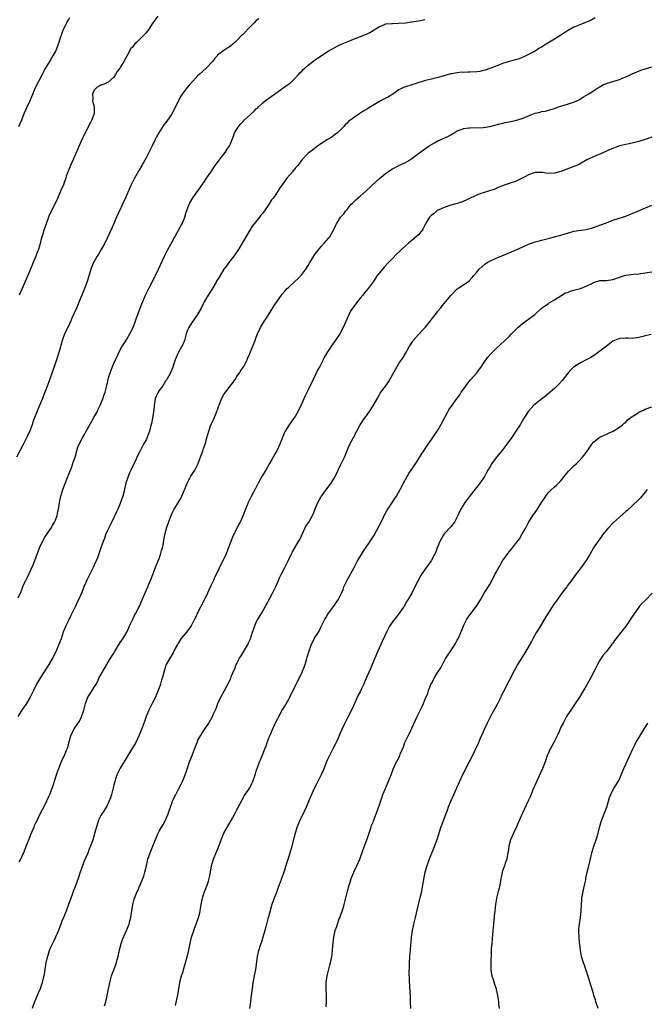
# Model space of a CAD drawing. Units: inches. Extents: x 2535000 to 2538000, y 1548000 to 1551000.
# Drawn here: x 2537176 to 2537369, y 1550122 to 1550426 of the extents above; entities that cross this region are included whole.
import ezdxf

# ---------------------------------------------------------------- set-up
doc = ezdxf.new("R2010")
doc.units = ezdxf.units.IN
doc.header["$MEASUREMENT"] = 0
doc.layers.add('LD25351548_10ft', color=113, linetype='Continuous')

msp = doc.modelspace()

# ---------------------------------------------------------------- linework, layer by layer
at = {"layer": 'LD25351548_10ft'}
for points, elevation in [([(2537249.76, 1550426.24), (2537249, 1550425.64), (2537248.3, 1550425), (2537247, 1550423.61), (2537245, 1550421.53), (2537244.72, 1550421.28), (2537244.47, 1550421), (2537243, 1550419.51), (2537242.46, 1550419), (2537241, 1550417.72), (2537240.55, 1550417.45), (2537239, 1550416.45), (2537237.07, 1550415), (2537237, 1550414.93), (2537236.11, 1550413.89), (2537235.44, 1550413), (2537233.56, 1550411), (2537231.34, 1550409), (2537231, 1550408.67), (2537229.42, 1550407), (2537228.32, 1550405.68), (2537227.68, 1550405), (2537227, 1550404.15), (2537226.13, 1550403), (2537225.68, 1550402.32), (2537225, 1550400.99), (2537224.07, 1550399), (2537223.68, 1550398.32), (2537222.99, 1550397), (2537221.35, 1550394.65), (2537221, 1550394.13), (2537220.5, 1550393.5), (2537218.97, 1550391), (2537218.24, 1550389.76), (2537217.83, 1550389), (2537216.85, 1550387), (2537216.22, 1550385.78), (2537215.87, 1550385), (2537215, 1550383.33), (2537213.67, 1550381), (2537213, 1550379.75), (2537211.41, 1550377), (2537211, 1550376.22), (2537210.37, 1550375), (2537209.93, 1550374.07), (2537208.62, 1550371), (2537205.85, 1550365), (2537205, 1550363.03), (2537204.41, 1550361.59), (2537203, 1550358.59), (2537202.28, 1550357), (2537201.16, 1550355), (2537200.35, 1550353.65), (2537199.94, 1550353), (2537199, 1550351.38), (2537198.81, 1550351), (2537197.99, 1550349), (2537197.54, 1550347.54), (2537196.84, 1550345.16), (2537196.01, 1550343), (2537195.14, 1550341), (2537194.34, 1550339), (2537193.49, 1550337), (2537192.13, 1550333.87), (2537191.76, 1550333), (2537191, 1550331.37), (2537189.83, 1550329), (2537189.11, 1550327), (2537188.57, 1550325), (2537187.76, 1550322.24), (2537187.31, 1550321), (2537187, 1550320.05), (2537185.41, 1550315.41), (2537184.25, 1550312.25), (2537183.75, 1550311), (2537183.52, 1550310.48), (2537183, 1550309.08), (2537181.8, 1550306.2), (2537180.09, 1550301.91), (2537179.81, 1550301), (2537179.07, 1550299.07), (2537178.39, 1550297.61), (2537178.14, 1550297), (2537177.09, 1550294.91), (2537176.03, 1550293), (2537175.03, 1550291)], 8360), ([(2537353.54, 1550426.46), (2537352.26, 1550425.74), (2537350.88, 1550425.12), (2537349, 1550424.42), (2537348.05, 1550424.05), (2537347, 1550423.59), (2537345, 1550422.5), (2537344.09, 1550421.91), (2537343, 1550421.17), (2537341, 1550419.91), (2537339.41, 1550419), (2537337.9, 1550418.1), (2537337, 1550417.48), (2537336.21, 1550417), (2537335, 1550416.23), (2537333, 1550415.18), (2537331.51, 1550414.49), (2537331, 1550414.29), (2537330.1, 1550413.9), (2537329, 1550413.59), (2537328.58, 1550413.42), (2537327, 1550413.01), (2537325, 1550412.37), (2537324.04, 1550412.04), (2537321.08, 1550410.92), (2537319.61, 1550410.39), (2537319, 1550410.22), (2537318.01, 1550409.99), (2537317, 1550409.82), (2537315, 1550409.71), (2537314.25, 1550409.75), (2537313, 1550409.68), (2537312.26, 1550409.74), (2537311, 1550409.57), (2537309.22, 1550409.22), (2537309, 1550409.21), (2537306.52, 1550408.52), (2537305, 1550408.05), (2537303.79, 1550407.79), (2537303, 1550407.56), (2537301.17, 1550407.17), (2537300.53, 1550407), (2537297, 1550405.82), (2537295, 1550405.25), (2537294.4, 1550405), (2537293, 1550404.24), (2537291.14, 1550403), (2537289.83, 1550402.17), (2537289, 1550401.77), (2537288.53, 1550401.47), (2537287, 1550400.66), (2537283.43, 1550398.57), (2537283, 1550398.27), (2537282.18, 1550397.82), (2537280.91, 1550397), (2537279, 1550395.63), (2537277.49, 1550394.51), (2537277, 1550394), (2537276.46, 1550393.54), (2537275.99, 1550393), (2537274, 1550391), (2537273.43, 1550390.57), (2537272.26, 1550389.74), (2537271, 1550388.96), (2537267.97, 1550387), (2537266.29, 1550385.71), (2537265.31, 1550385), (2537265, 1550384.72), (2537263.15, 1550382.85), (2537261.77, 1550381), (2537261, 1550380.08), (2537260.15, 1550379), (2537258.44, 1550377), (2537256.94, 1550375), (2537256.13, 1550373.87), (2537255.61, 1550373), (2537255, 1550372.04), (2537254.28, 1550371), (2537253.68, 1550370.32), (2537253, 1550369.17), (2537252.92, 1550369.08), (2537252.66, 1550368.66), (2537251, 1550366.3), (2537250.41, 1550365.59), (2537249.98, 1550365), (2537248.34, 1550363), (2537247.76, 1550362.24), (2537246.97, 1550361.03), (2537244.68, 1550357), (2537243.29, 1550354.71), (2537242.08, 1550353), (2537240.51, 1550351), (2537239.86, 1550350.14), (2537239, 1550348.95), (2537237.82, 1550347), (2537237.5, 1550346.5), (2537236.76, 1550345.24), (2537236.65, 1550345), (2537235.3, 1550342.7), (2537234.49, 1550341.51), (2537234.17, 1550341), (2537233, 1550339.06), (2537231.94, 1550337), (2537231, 1550335.24), (2537230.86, 1550335), (2537229, 1550332.37), (2537228.14, 1550331), (2537227.79, 1550330.21), (2537227.32, 1550329), (2537226.79, 1550327), (2537226.3, 1550325.7), (2537225.94, 1550325), (2537225, 1550323.42), (2537224.78, 1550323), (2537224.25, 1550321.75), (2537223.97, 1550321), (2537223.45, 1550319.45), (2537223.24, 1550318.76), (2537223, 1550318.25), (2537222.47, 1550317), (2537221.4, 1550315), (2537221.24, 1550314.76), (2537221, 1550314.44), (2537220.11, 1550313), (2537219, 1550311.54), (2537218.67, 1550311), (2537218.14, 1550309.86), (2537217.83, 1550309), (2537217.58, 1550307.58), (2537217.48, 1550307), (2537217.45, 1550306.55), (2537217.29, 1550305), (2537216.99, 1550303), (2537216.66, 1550301.34), (2537216.39, 1550300.39), (2537216.03, 1550299), (2537215.78, 1550298.22), (2537215, 1550296.37), (2537214.23, 1550295), (2537213.38, 1550293.38), (2537213, 1550292.59), (2537212.18, 1550291), (2537211.79, 1550290.21), (2537210.27, 1550287), (2537209.88, 1550286.12), (2537209.42, 1550285), (2537208.74, 1550283), (2537208.41, 1550281.59), (2537208.08, 1550280.08), (2537207.81, 1550279), (2537207.58, 1550278.42), (2537207.13, 1550277), (2537207, 1550276.72), (2537206.27, 1550275), (2537205.84, 1550274.16), (2537205.32, 1550273), (2537205, 1550272.38), (2537203.93, 1550270.07), (2537203, 1550268.13), (2537202.51, 1550267), (2537202.12, 1550265.88), (2537201.73, 1550265), (2537201.07, 1550263.07), (2537200.56, 1550261.44), (2537199.97, 1550259.97), (2537199.6, 1550259), (2537199.42, 1550258.58), (2537198.67, 1550257), (2537197, 1550253.69), (2537196.78, 1550253.22), (2537196.65, 1550253), (2537196.35, 1550252.35), (2537195.79, 1550251), (2537195.59, 1550250.41), (2537195.03, 1550249), (2537194.18, 1550247), (2537193.76, 1550246.24), (2537193.22, 1550245), (2537192.23, 1550243), (2537191.79, 1550242.21), (2537191, 1550240.67), (2537190.19, 1550239), (2537189.43, 1550237), (2537188.74, 1550235), (2537188.24, 1550233.76), (2537187.96, 1550233), (2537187.1, 1550231), (2537186.1, 1550229), (2537185, 1550227.03), (2537182.42, 1550223), (2537181.51, 1550221.51), (2537181.22, 1550221), (2537180.21, 1550219), (2537179.83, 1550218.17), (2537179.2, 1550217), (2537178.06, 1550215), (2537177.64, 1550214.36), (2537177, 1550213.46), (2537175.42, 1550211)], 8380), ([(2537175.57, 1550247.57), (2537176.44, 1550249.56), (2537176.92, 1550251), (2537177, 1550251.2), (2537177.84, 1550253), (2537178.26, 1550253.74), (2537180.19, 1550257.81), (2537181, 1550259.96), (2537182.08, 1550263), (2537182.98, 1550265.02), (2537183.71, 1550266.29), (2537185.58, 1550269), (2537186.09, 1550269.91), (2537186.78, 1550271), (2537187, 1550271.56), (2537187.53, 1550273), (2537187.79, 1550274.21), (2537187.94, 1550275), (2537188.12, 1550276.12), (2537188.29, 1550277), (2537188.73, 1550279), (2537189.34, 1550281), (2537190.76, 1550284.77), (2537192.04, 1550288.04), (2537192.4, 1550289), (2537192.54, 1550289.46), (2537193.07, 1550291), (2537193.62, 1550293), (2537193.97, 1550294.03), (2537194.34, 1550295), (2537195.36, 1550297), (2537195.98, 1550298.02), (2537196.51, 1550299), (2537198.78, 1550303), (2537199.85, 1550305), (2537200.21, 1550305.79), (2537200.8, 1550307), (2537201.64, 1550309), (2537201.99, 1550310.01), (2537202.35, 1550311), (2537202.9, 1550313.1), (2537203.31, 1550315), (2537203.42, 1550315.42), (2537203.87, 1550317), (2537204.17, 1550317.83), (2537204.62, 1550319), (2537205, 1550319.91), (2537207, 1550324.06), (2537207.52, 1550325), (2537208.1, 1550325.9), (2537209, 1550327.36), (2537209.94, 1550329), (2537210.96, 1550331), (2537211.74, 1550333), (2537212.06, 1550333.94), (2537212.45, 1550335), (2537213.15, 1550337), (2537213.69, 1550338.31), (2537213.94, 1550339), (2537214.83, 1550341), (2537215.57, 1550342.43), (2537215.83, 1550343), (2537217.91, 1550347), (2537218.84, 1550349), (2537220.65, 1550353), (2537221.65, 1550355), (2537223, 1550357.45), (2537223.9, 1550359), (2537225.03, 1550361), (2537225.69, 1550362.31), (2537226.07, 1550363), (2537226.92, 1550365), (2537227.4, 1550366.6), (2537227.9, 1550367.9), (2537228.29, 1550369), (2537228.53, 1550369.47), (2537229.44, 1550371), (2537231, 1550373.17), (2537231.74, 1550374.26), (2537233, 1550376.03), (2537233.65, 1550377), (2537235, 1550378.94), (2537236.34, 1550381), (2537236.59, 1550381.41), (2537237.82, 1550383), (2537239.42, 1550385), (2537240.02, 1550385.98), (2537240.7, 1550387), (2537241, 1550387.68), (2537241.53, 1550389), (2537241.99, 1550390.01), (2537242.31, 1550391), (2537243, 1550392.18), (2537243.51, 1550393), (2537244.2, 1550393.8), (2537245, 1550394.67), (2537245.34, 1550395), (2537248.32, 1550397.68), (2537249, 1550398.42), (2537249.32, 1550398.68), (2537249.63, 1550399), (2537251, 1550400.3), (2537251.86, 1550401), (2537254.57, 1550403), (2537255, 1550403.29), (2537258.34, 1550405.66), (2537259.5, 1550406.5), (2537260.06, 1550407), (2537261, 1550407.88), (2537262.03, 1550409), (2537262.47, 1550409.53), (2537263, 1550410.05), (2537263.45, 1550410.55), (2537263.92, 1550411), (2537265, 1550411.9), (2537266.75, 1550413.25), (2537267, 1550413.4), (2537267.92, 1550414.08), (2537269.35, 1550415), (2537271, 1550416.12), (2537273, 1550417.28), (2537274.15, 1550417.85), (2537275, 1550418.25), (2537275.53, 1550418.47), (2537277, 1550419.12), (2537279, 1550419.93), (2537282.65, 1550421.35), (2537283, 1550421.5), (2537284.01, 1550421.99), (2537285, 1550422.57), (2537285.7, 1550423), (2537287, 1550423.86), (2537288.36, 1550424.36), (2537289, 1550424.63), (2537290.75, 1550424.75), (2537291, 1550424.79), (2537292.82, 1550424.82), (2537294.99, 1550424.99), (2537296.77, 1550425.23), (2537297, 1550425.25), (2537299, 1550425.57), (2537300.19, 1550425.81), (2537301, 1550426)], 8370), ([(2537175.7, 1550393), (2537176.12, 1550393.88), (2537176.61, 1550395), (2537177.4, 1550397), (2537177.84, 1550398.16), (2537178.27, 1550399), (2537179.24, 1550401), (2537179.74, 1550402.26), (2537180.08, 1550403), (2537180.91, 1550405), (2537181.86, 1550407), (2537183, 1550409.08), (2537183.66, 1550410.34), (2537185.26, 1550413), (2537185.89, 1550414.11), (2537186.45, 1550415), (2537187, 1550416.06), (2537187.43, 1550417), (2537187.83, 1550418.17), (2537188.14, 1550419), (2537188.73, 1550420.73), (2537188.85, 1550421.15), (2537189, 1550421.53), (2537189.55, 1550423), (2537190.12, 1550424.12), (2537190.52, 1550425), (2537190.69, 1550425.31), (2537191, 1550425.79), (2537191.44, 1550426.56)], 8340), ([(2537218.57, 1550427), (2537217.1, 1550425), (2537215.83, 1550423), (2537215, 1550421.92), (2537214.19, 1550421), (2537212.09, 1550419), (2537211.56, 1550418.44), (2537211, 1550417.79), (2537210.65, 1550417.35), (2537210.32, 1550417), (2537209.11, 1550414.89), (2537208.17, 1550413), (2537207, 1550411.16), (2537206.92, 1550411), (2537206.08, 1550409.92), (2537205.58, 1550409), (2537205, 1550408.23), (2537203.3, 1550406.7), (2537202.01, 1550405.99), (2537201, 1550405.74), (2537200.56, 1550405.44), (2537199.83, 1550405), (2537199, 1550404.15), (2537198.45, 1550403), (2537198.51, 1550401.49), (2537198.47, 1550401), (2537198.51, 1550400.51), (2537198.94, 1550399), (2537198.99, 1550397), (2537198.28, 1550395), (2537197.83, 1550394.17), (2537196.22, 1550391), (2537195, 1550388.45), (2537193.9, 1550386.1), (2537192.58, 1550383), (2537192.08, 1550381.92), (2537191.69, 1550381), (2537190.36, 1550377.64), (2537190.19, 1550377), (2537189.76, 1550375.76), (2537189.47, 1550375), (2537188.63, 1550373), (2537187.51, 1550370.49), (2537186.48, 1550368.48), (2537185.76, 1550367), (2537185.54, 1550366.46), (2537185, 1550365.32), (2537184.86, 1550365), (2537184.18, 1550363), (2537183.9, 1550362.1), (2537183.48, 1550361), (2537183, 1550359.46), (2537182.87, 1550359), (2537182.36, 1550357), (2537182.11, 1550356.11), (2537181.76, 1550355), (2537181.53, 1550354.47), (2537180.96, 1550353), (2537180.11, 1550351), (2537179, 1550348.3), (2537176.73, 1550343), (2537175.85, 1550341)], 8350), ([(2537175.84, 1550166.16), (2537176.3, 1550167), (2537177, 1550168.43), (2537177.26, 1550169), (2537178.03, 1550171), (2537178.77, 1550173), (2537179, 1550173.53), (2537179.41, 1550174.59), (2537180.47, 1550177), (2537180.61, 1550177.39), (2537181, 1550178.2), (2537181.24, 1550178.76), (2537181.7, 1550179.7), (2537182.27, 1550181), (2537183, 1550182.33), (2537183.71, 1550183.71), (2537184.36, 1550185), (2537184.55, 1550185.45), (2537185, 1550186.35), (2537185.28, 1550187), (2537186.29, 1550189.71), (2537187.33, 1550193), (2537187.77, 1550194.23), (2537188.02, 1550195), (2537188.86, 1550197.14), (2537189, 1550197.44), (2537189.81, 1550199), (2537190.38, 1550200.38), (2537190.66, 1550201), (2537190.75, 1550201.25), (2537191, 1550202.32), (2537191.16, 1550202.84), (2537191.74, 1550205), (2537192.69, 1550207), (2537193, 1550207.49), (2537194.42, 1550209.58), (2537195.07, 1550210.93), (2537195.76, 1550213), (2537196.27, 1550215), (2537197.03, 1550217), (2537197.79, 1550218.21), (2537198.34, 1550219), (2537199, 1550220.02), (2537199.57, 1550221), (2537200.06, 1550221.94), (2537200.54, 1550223), (2537201, 1550223.85), (2537201.64, 1550225), (2537202.16, 1550225.84), (2537202.83, 1550227), (2537203, 1550227.27), (2537204.04, 1550229), (2537205, 1550230.53), (2537205.27, 1550231), (2537205.73, 1550231.73), (2537206.49, 1550233), (2537206.67, 1550233.33), (2537207, 1550233.8), (2537207.48, 1550234.52), (2537207.82, 1550235), (2537209, 1550237), (2537209.64, 1550238.36), (2537209.91, 1550239), (2537211, 1550241.23), (2537211.56, 1550242.44), (2537211.89, 1550243), (2537212.77, 1550244.77), (2537212.91, 1550245.09), (2537213.79, 1550247), (2537214.44, 1550248.44), (2537215.51, 1550251), (2537215.84, 1550251.84), (2537216.53, 1550253.47), (2537217.9, 1550257), (2537218.18, 1550257.82), (2537218.73, 1550259), (2537219, 1550259.7), (2537219.47, 1550261), (2537219.75, 1550262.25), (2537220.04, 1550263), (2537220.34, 1550264.34), (2537220.48, 1550265.52), (2537220.74, 1550267), (2537221.4, 1550269.4), (2537222.47, 1550272.47), (2537222.68, 1550273), (2537223, 1550273.69), (2537223.68, 1550275), (2537225.71, 1550278.29), (2537226.03, 1550279), (2537226.75, 1550280.75), (2537226.91, 1550281.09), (2537227.68, 1550283), (2537228.48, 1550284.48), (2537228.83, 1550285.17), (2537229, 1550285.46), (2537229.98, 1550287), (2537231.02, 1550289), (2537231.56, 1550290.44), (2537231.8, 1550291), (2537232.5, 1550293), (2537232.64, 1550293.36), (2537233.18, 1550295), (2537233.77, 1550297), (2537234.3, 1550299), (2537234.98, 1550301), (2537235.65, 1550302.35), (2537236.58, 1550304.58), (2537236.85, 1550305.15), (2537237, 1550305.63), (2537237.38, 1550306.62), (2537237.51, 1550307), (2537238.3, 1550309), (2537239, 1550310.3), (2537239.46, 1550311), (2537240.99, 1550313.01), (2537242.43, 1550315), (2537243, 1550315.84), (2537243.83, 1550317), (2537244.27, 1550317.73), (2537245.16, 1550319), (2537245.36, 1550319.36), (2537246.17, 1550321), (2537246.39, 1550321.61), (2537247, 1550322.95), (2537247.77, 1550325), (2537248.61, 1550327), (2537249, 1550327.97), (2537249.38, 1550329), (2537250.28, 1550331), (2537251.49, 1550333), (2537252.11, 1550333.89), (2537254.45, 1550337.55), (2537255, 1550338.49), (2537256.75, 1550341), (2537257, 1550341.32), (2537257.83, 1550342.17), (2537258.54, 1550343), (2537259, 1550343.46), (2537260.87, 1550345.13), (2537261.89, 1550346.11), (2537263, 1550347.3), (2537264.24, 1550349), (2537265, 1550350.09), (2537265.51, 1550351), (2537266.84, 1550353.16), (2537267, 1550353.38), (2537267.65, 1550354.35), (2537269, 1550356), (2537269.96, 1550357), (2537271.36, 1550358.64), (2537271.64, 1550359), (2537272.8, 1550361), (2537273.48, 1550362.52), (2537273.73, 1550363), (2537274.98, 1550365), (2537275.95, 1550366.05), (2537276.62, 1550367), (2537277, 1550367.43), (2537278.3, 1550369), (2537278.64, 1550369.36), (2537279.67, 1550370.33), (2537280.44, 1550371), (2537281, 1550371.52), (2537282.76, 1550373), (2537283, 1550373.24), (2537283.93, 1550374.07), (2537284.85, 1550375), (2537287, 1550376.98), (2537288.15, 1550377.85), (2537289, 1550378.58), (2537289.26, 1550378.74), (2537289.6, 1550379), (2537291, 1550379.92), (2537292.94, 1550381), (2537295, 1550381.92), (2537295.72, 1550382.28), (2537297, 1550383.11), (2537299.46, 1550385), (2537302.35, 1550387), (2537303, 1550387.44), (2537303.99, 1550387.99), (2537305, 1550388.59), (2537308.12, 1550389.88), (2537309, 1550390.38), (2537310.04, 1550391), (2537311, 1550391.6), (2537311.94, 1550391.94), (2537313, 1550392.37), (2537314.54, 1550392.54), (2537315, 1550392.62), (2537319, 1550392.71), (2537321, 1550392.96), (2537323, 1550393.48), (2537324.16, 1550393.84), (2537325.75, 1550394.25), (2537327, 1550394.45), (2537327.44, 1550394.56), (2537329, 1550394.82), (2537331, 1550395.45), (2537331.8, 1550395.8), (2537333, 1550396.3), (2537335, 1550397.09), (2537336.58, 1550397.42), (2537337, 1550397.56), (2537338.24, 1550397.76), (2537339.82, 1550398.18), (2537341, 1550398.56), (2537342.19, 1550399), (2537343, 1550399.27), (2537345, 1550399.84), (2537346.25, 1550400.25), (2537347, 1550400.47), (2537348.12, 1550401), (2537348.7, 1550401.3), (2537349, 1550401.48), (2537349.9, 1550402.1), (2537351.42, 1550403), (2537353, 1550403.97), (2537354.83, 1550405.17), (2537355, 1550405.25), (2537356.08, 1550405.92), (2537357, 1550406.27), (2537358.84, 1550406.84), (2537359, 1550406.9), (2537361, 1550407.5), (2537361.85, 1550407.85), (2537363, 1550408.29), (2537364.58, 1550409), (2537365, 1550409.21), (2537366.24, 1550409.76), (2537367.68, 1550410.32), (2537369, 1550410.76), (2537371, 1550411.37)], 8390), ([(2537371, 1550389.71), (2537368.99, 1550389.01), (2537367, 1550388.39), (2537365, 1550387.85), (2537363.55, 1550387.55), (2537361.03, 1550386.97), (2537359, 1550386.24), (2537358.14, 1550385.86), (2537357, 1550385.39), (2537355, 1550384.5), (2537353, 1550383.64), (2537351.68, 1550383), (2537351, 1550382.65), (2537348.66, 1550381.34), (2537347.91, 1550381), (2537347, 1550380.61), (2537343, 1550379.12), (2537341, 1550378.58), (2537339, 1550378.52), (2537337.25, 1550378.75), (2537337, 1550378.77), (2537335.22, 1550378.78), (2537335, 1550378.77), (2537333, 1550378.11), (2537332.3, 1550377.7), (2537330.99, 1550377.01), (2537329, 1550376.06), (2537327.64, 1550375.64), (2537325.73, 1550375), (2537325, 1550374.73), (2537323.78, 1550374.22), (2537323, 1550373.84), (2537322.4, 1550373.6), (2537320.91, 1550373.09), (2537319, 1550372.53), (2537318.29, 1550372.29), (2537317, 1550371.8), (2537315.15, 1550371), (2537313.73, 1550370.27), (2537312.34, 1550369.66), (2537311, 1550369.21), (2537310.17, 1550369), (2537309, 1550368.68), (2537307, 1550368.03), (2537305.3, 1550367.3), (2537305, 1550367.15), (2537304.74, 1550367), (2537303.83, 1550366.17), (2537303, 1550365.59), (2537302.47, 1550365), (2537301.64, 1550363.64), (2537301, 1550362.53), (2537300.51, 1550361.49), (2537300.14, 1550361), (2537299, 1550359.55), (2537297, 1550357.79), (2537295.96, 1550357), (2537295, 1550356.19), (2537293.74, 1550355), (2537293.34, 1550354.66), (2537292.34, 1550353.66), (2537291, 1550352.28), (2537289.77, 1550351), (2537288.43, 1550349.57), (2537287, 1550347.9), (2537286.31, 1550347), (2537285.76, 1550346.24), (2537285, 1550345.09), (2537283.51, 1550343), (2537283, 1550342.37), (2537282.36, 1550341.64), (2537281.86, 1550341), (2537281, 1550340), (2537280.22, 1550339), (2537279.71, 1550338.29), (2537279, 1550337.4), (2537278.72, 1550337), (2537278.31, 1550336.31), (2537277.55, 1550335), (2537277, 1550333.78), (2537275.81, 1550331), (2537274.74, 1550329), (2537273.25, 1550326.75), (2537272.38, 1550325.62), (2537271.95, 1550325), (2537271, 1550323.53), (2537270.08, 1550321.92), (2537269.63, 1550321), (2537268.57, 1550319), (2537268.01, 1550317.99), (2537266.55, 1550315), (2537265, 1550311.79), (2537264.05, 1550309.95), (2537263.62, 1550309), (2537263, 1550307.55), (2537261.79, 1550305), (2537261, 1550303.58), (2537260.61, 1550303), (2537259.17, 1550301), (2537257.94, 1550299), (2537257.61, 1550298.39), (2537256.27, 1550295), (2537255.87, 1550294.13), (2537255.34, 1550293), (2537255, 1550292.41), (2537254.24, 1550291), (2537253.75, 1550290.25), (2537253.1, 1550289), (2537251.92, 1550287), (2537251, 1550285.51), (2537250.79, 1550285.21), (2537249.56, 1550283), (2537249.39, 1550282.61), (2537249, 1550281.79), (2537248.71, 1550281.29), (2537248.16, 1550280.16), (2537247.35, 1550278.65), (2537246.53, 1550277), (2537246.22, 1550276.22), (2537245.71, 1550275), (2537244.85, 1550272.85), (2537243.99, 1550271), (2537243.64, 1550270.36), (2537242.96, 1550268.96), (2537241.94, 1550267), (2537241.66, 1550266.34), (2537241.11, 1550265), (2537241, 1550264.66), (2537239.59, 1550261), (2537239, 1550259.69), (2537238.67, 1550259), (2537238.07, 1550257.93), (2537237, 1550255.64), (2537236.11, 1550253.89), (2537235.76, 1550253), (2537235, 1550251.33), (2537234.21, 1550249.79), (2537233.89, 1550249), (2537233, 1550247.12), (2537230.84, 1550243), (2537230.29, 1550241.71), (2537229.91, 1550241), (2537228.86, 1550239), (2537228.11, 1550237.88), (2537227, 1550236.55), (2537225.74, 1550235), (2537225, 1550233.76), (2537224.73, 1550233.27), (2537224.53, 1550233), (2537223.95, 1550231.95), (2537223.32, 1550230.68), (2537223, 1550230.1), (2537222.27, 1550229), (2537221.19, 1550227), (2537220.52, 1550225), (2537220.01, 1550223), (2537219.76, 1550222.24), (2537219.42, 1550221), (2537219, 1550219.88), (2537218.71, 1550219), (2537218.2, 1550217.8), (2537217.9, 1550217), (2537216.89, 1550215), (2537216.21, 1550213.79), (2537215.83, 1550213), (2537215.01, 1550211), (2537214.5, 1550209.5), (2537213.61, 1550207), (2537212.79, 1550205), (2537211.8, 1550203), (2537211, 1550201.65), (2537209.35, 1550199), (2537207, 1550195.07), (2537206.01, 1550193), (2537205.3, 1550191), (2537205, 1550189.84), (2537204.31, 1550187), (2537204.04, 1550185.96), (2537203.64, 1550185), (2537203, 1550183.61), (2537202.03, 1550181.97), (2537201.32, 1550181), (2537201, 1550180.45), (2537200.32, 1550179), (2537199.97, 1550178.03), (2537199.22, 1550175.22), (2537198.53, 1550173), (2537197.79, 1550171), (2537197.56, 1550170.44), (2537197, 1550168.9), (2537195.81, 1550166.19), (2537195, 1550163.82), (2537194.7, 1550163), (2537194.22, 1550161.78), (2537194, 1550161), (2537193.19, 1550158.81), (2537192.46, 1550157), (2537192.14, 1550156.14), (2537191.73, 1550155), (2537191.07, 1550153), (2537190.32, 1550151), (2537189.46, 1550149), (2537189, 1550147.88), (2537188.65, 1550147), (2537187.92, 1550145), (2537187.07, 1550143), (2537186.4, 1550141.6), (2537186.1, 1550141), (2537185.32, 1550139.32), (2537185.18, 1550139), (2537185, 1550138.48), (2537184.66, 1550137.34), (2537184.53, 1550137), (2537184.35, 1550136.35), (2537184.05, 1550135), (2537183.7, 1550133), (2537183.5, 1550131.5), (2537183.4, 1550131), (2537183.31, 1550130.69), (2537182.97, 1550129), (2537182.3, 1550127), (2537181.73, 1550125.73), (2537181.43, 1550125), (2537180.55, 1550123), (2537179.8, 1550121)], 8400), ([(2537202.2, 1550121.8), (2537202.52, 1550123), (2537202.99, 1550125), (2537203.78, 1550129), (2537204.33, 1550131), (2537205.81, 1550135), (2537206.1, 1550136.1), (2537206.37, 1550137), (2537206.5, 1550137.5), (2537206.83, 1550139), (2537207.35, 1550141), (2537207.73, 1550142.27), (2537208.96, 1550144.96), (2537209.76, 1550147), (2537210, 1550148), (2537210.28, 1550149), (2537210.48, 1550150.48), (2537210.58, 1550151), (2537210.89, 1550153), (2537211.34, 1550154.66), (2537211.45, 1550155), (2537212.28, 1550157), (2537212.52, 1550157.48), (2537213, 1550158.64), (2537213.17, 1550159), (2537213.26, 1550159.26), (2537213.99, 1550161), (2537214.27, 1550161.73), (2537214.63, 1550163), (2537215, 1550164.55), (2537215.46, 1550166.54), (2537215.54, 1550167), (2537216.22, 1550169), (2537217.07, 1550171), (2537218.68, 1550175), (2537219, 1550175.6), (2537220.26, 1550177.74), (2537220.94, 1550179), (2537221.79, 1550181), (2537223, 1550184.55), (2537223.17, 1550185), (2537224.15, 1550187), (2537225, 1550188.64), (2537225.83, 1550190.17), (2537226.2, 1550191), (2537227.04, 1550193), (2537227.57, 1550194.43), (2537228.41, 1550197), (2537229.18, 1550199), (2537229.26, 1550199.26), (2537230.26, 1550201.74), (2537230.7, 1550203), (2537231, 1550203.67), (2537231.73, 1550205), (2537232.2, 1550205.8), (2537233.03, 1550207), (2537234.34, 1550209), (2537234.59, 1550209.41), (2537235.46, 1550211), (2537235.79, 1550211.79), (2537236.56, 1550213.44), (2537237.11, 1550215), (2537238.05, 1550217), (2537239.18, 1550219), (2537240.53, 1550221.47), (2537241, 1550222.61), (2537241.12, 1550222.88), (2537241.27, 1550223.27), (2537242, 1550225), (2537242.33, 1550225.67), (2537242.81, 1550227), (2537243, 1550227.4), (2537243.85, 1550229), (2537244.29, 1550229.71), (2537246.28, 1550233), (2537246.51, 1550233.49), (2537247.19, 1550235), (2537247.85, 1550237), (2537248.12, 1550237.88), (2537248.5, 1550239), (2537249, 1550240.08), (2537249.47, 1550241), (2537250.04, 1550241.96), (2537250.71, 1550243), (2537251.85, 1550245), (2537252.25, 1550245.75), (2537254.03, 1550249), (2537255.06, 1550251.06), (2537255.87, 1550253), (2537256.17, 1550253.83), (2537256.79, 1550255), (2537257.77, 1550257), (2537258.16, 1550257.84), (2537259, 1550259.46), (2537259.74, 1550261), (2537260.17, 1550261.83), (2537262.04, 1550265), (2537262.38, 1550265.62), (2537263.96, 1550269), (2537264.32, 1550269.68), (2537265.18, 1550271), (2537266.34, 1550273), (2537266.56, 1550273.44), (2537267.29, 1550275.29), (2537267.98, 1550277), (2537269, 1550278.9), (2537269.06, 1550279), (2537270.72, 1550281.28), (2537272.09, 1550283), (2537273.32, 1550285), (2537274.24, 1550287), (2537275, 1550288.56), (2537276.24, 1550291), (2537277.9, 1550295), (2537279, 1550297.1), (2537280.04, 1550299), (2537281.04, 1550301), (2537282.39, 1550303), (2537283, 1550303.76), (2537284.34, 1550305.66), (2537285.18, 1550307), (2537286.26, 1550309), (2537287, 1550310.34), (2537287.26, 1550310.74), (2537287.43, 1550311), (2537288.97, 1550313.03), (2537289.78, 1550314.22), (2537291.92, 1550318.08), (2537293, 1550319.87), (2537294.27, 1550321.73), (2537295.04, 1550322.96), (2537296.18, 1550325), (2537297.24, 1550326.76), (2537297.42, 1550327), (2537299, 1550328.88), (2537300.06, 1550329.94), (2537301.07, 1550331), (2537302.73, 1550333), (2537303.67, 1550334.33), (2537304.23, 1550335), (2537305, 1550336.02), (2537305.78, 1550337), (2537306.34, 1550337.66), (2537307, 1550338.38), (2537307.5, 1550339), (2537309, 1550340.82), (2537311, 1550342.9), (2537313, 1550344.21), (2537314.18, 1550345), (2537314.66, 1550345.34), (2537315.62, 1550346.38), (2537316.1, 1550347), (2537317, 1550348.02), (2537317.75, 1550349), (2537319.49, 1550350.51), (2537320.21, 1550351), (2537321, 1550351.44), (2537323, 1550352.35), (2537327.69, 1550354.31), (2537331, 1550355.8), (2537333, 1550356.65), (2537333.91, 1550357), (2537335, 1550357.4), (2537336.23, 1550357.77), (2537337, 1550357.97), (2537339.45, 1550358.55), (2537341, 1550358.94), (2537343, 1550359.48), (2537345, 1550360.11), (2537347, 1550360.66), (2537349, 1550361.02), (2537350.75, 1550361.25), (2537352.39, 1550361.61), (2537353, 1550361.78), (2537353.9, 1550362.1), (2537355, 1550362.52), (2537357, 1550363.32), (2537359, 1550364.05), (2537362, 1550365), (2537363, 1550365.35), (2537364.17, 1550365.83), (2537365, 1550366.14), (2537366.94, 1550366.94), (2537371, 1550368.73)], 8410), ([(2537224.08, 1550121.92), (2537224.8, 1550125.2), (2537225.09, 1550126.91), (2537225.43, 1550129), (2537225.72, 1550130.28), (2537225.92, 1550131), (2537226.39, 1550132.39), (2537226.66, 1550133.34), (2537227.19, 1550135), (2537227.69, 1550137), (2537227.94, 1550138.06), (2537228.55, 1550141), (2537229.04, 1550143), (2537229.71, 1550145), (2537230.06, 1550145.94), (2537230.48, 1550147), (2537231.18, 1550149), (2537231.56, 1550150.44), (2537231.67, 1550151), (2537231.78, 1550151.78), (2537232, 1550153), (2537232.39, 1550155), (2537233.06, 1550157), (2537233.87, 1550159), (2537234.23, 1550160.23), (2537234.47, 1550161), (2537234.57, 1550161.43), (2537234.83, 1550163), (2537235.2, 1550165), (2537235.79, 1550167), (2537236.75, 1550169.25), (2537237.33, 1550170.67), (2537238.17, 1550173), (2537239.02, 1550175), (2537241.65, 1550179.65), (2537242.39, 1550181), (2537242.58, 1550181.42), (2537243, 1550182.19), (2537243.27, 1550182.73), (2537243.44, 1550183), (2537243.95, 1550183.95), (2537244.65, 1550185.35), (2537245.39, 1550186.61), (2537246.96, 1550189), (2537247.66, 1550190.34), (2537247.96, 1550191), (2537248.64, 1550193), (2537248.71, 1550193.29), (2537249, 1550194.18), (2537249.17, 1550194.83), (2537249.23, 1550195), (2537250, 1550197), (2537250.32, 1550197.68), (2537251, 1550199.38), (2537251.59, 1550201), (2537252, 1550202), (2537252.35, 1550203), (2537253, 1550204.66), (2537253.25, 1550205.25), (2537254, 1550207), (2537255, 1550209.25), (2537255.62, 1550210.38), (2537255.92, 1550211), (2537257, 1550212.97), (2537257.77, 1550214.23), (2537259, 1550216.39), (2537259.32, 1550217), (2537259.86, 1550218.14), (2537260.32, 1550219), (2537261, 1550220.4), (2537261.65, 1550221.65), (2537263, 1550224.38), (2537263.28, 1550225), (2537263.78, 1550226.22), (2537264.04, 1550227), (2537264.45, 1550228.45), (2537264.73, 1550229.27), (2537265.2, 1550231), (2537265.92, 1550233), (2537267, 1550235.13), (2537268.16, 1550237), (2537268.45, 1550237.55), (2537269, 1550238.74), (2537269.15, 1550239), (2537270.17, 1550241), (2537270.5, 1550241.5), (2537271, 1550242.42), (2537271.38, 1550243), (2537272.51, 1550244.51), (2537272.94, 1550245.06), (2537273.77, 1550246.23), (2537274.22, 1550247), (2537275.23, 1550249), (2537275.77, 1550250.23), (2537276.05, 1550251), (2537276.98, 1550253.02), (2537279.2, 1550257), (2537279.8, 1550258.2), (2537280.23, 1550259), (2537281.41, 1550261), (2537282.02, 1550261.98), (2537284.45, 1550265.55), (2537285.22, 1550266.78), (2537287, 1550270.06), (2537287.98, 1550271.98), (2537288.49, 1550273), (2537288.65, 1550273.35), (2537289, 1550273.93), (2537289.37, 1550274.63), (2537290.82, 1550276.82), (2537291.74, 1550278.26), (2537292.24, 1550279), (2537293.36, 1550281), (2537294.42, 1550283), (2537295.5, 1550285), (2537296.06, 1550285.94), (2537296.75, 1550287), (2537298.47, 1550289.53), (2537300.18, 1550292.18), (2537300.69, 1550293), (2537302, 1550295), (2537303, 1550296.41), (2537304.03, 1550297.97), (2537304.77, 1550299), (2537305, 1550299.36), (2537305.95, 1550301), (2537308.1, 1550305), (2537308.44, 1550305.56), (2537309.24, 1550306.76), (2537311, 1550309.19), (2537311.75, 1550310.25), (2537312.25, 1550311), (2537313, 1550312.08), (2537314.23, 1550313.78), (2537315.13, 1550314.87), (2537317.07, 1550317), (2537318.52, 1550319), (2537319, 1550319.76), (2537320.3, 1550321.7), (2537321.23, 1550322.77), (2537323, 1550324.54), (2537325.72, 1550327), (2537327, 1550328.21), (2537327.72, 1550329), (2537329.64, 1550331), (2537331, 1550332.15), (2537332.66, 1550333.34), (2537333, 1550333.58), (2537334.89, 1550335), (2537337, 1550336.95), (2537338.2, 1550337.8), (2537339, 1550338.31), (2537339.4, 1550338.6), (2537341, 1550339.53), (2537343.27, 1550341), (2537344.37, 1550341.63), (2537345, 1550341.82), (2537345.81, 1550342.19), (2537347, 1550342.5), (2537347.37, 1550342.63), (2537349, 1550343.04), (2537351, 1550343.82), (2537352.71, 1550344.71), (2537353, 1550344.84), (2537355, 1550345.45), (2537357, 1550345.53), (2537359, 1550345.82), (2537359.9, 1550346.1), (2537361, 1550346.5), (2537361.4, 1550346.6), (2537362.62, 1550347), (2537363, 1550347.1), (2537365.45, 1550347.45), (2537367, 1550347.58), (2537369, 1550347.82), (2537371, 1550348.17)], 8420), ([(2537370.79, 1550328.79), (2537369, 1550328.46), (2537368.22, 1550328.22), (2537367, 1550327.93), (2537365.7, 1550327.7), (2537365, 1550327.62), (2537363.66, 1550327.66), (2537363, 1550327.72), (2537361, 1550327.64), (2537359, 1550326.74), (2537357, 1550325.22), (2537355, 1550323.67), (2537354.04, 1550323), (2537353.45, 1550322.55), (2537353, 1550322.22), (2537352.23, 1550321.77), (2537351, 1550321.07), (2537349, 1550320.04), (2537347.2, 1550319), (2537347, 1550318.85), (2537346.07, 1550317.93), (2537345.17, 1550317), (2537343.33, 1550314.67), (2537342.4, 1550313.6), (2537341.81, 1550313), (2537341, 1550312.22), (2537339, 1550310.48), (2537338.17, 1550309.83), (2537337.04, 1550309), (2537335, 1550307.35), (2537334.64, 1550307), (2537333.84, 1550306.16), (2537333, 1550305.22), (2537331.54, 1550303), (2537331, 1550302.14), (2537330.61, 1550301.39), (2537330.37, 1550301), (2537329.1, 1550299), (2537327.76, 1550297), (2537326.32, 1550295), (2537324.77, 1550293), (2537323.15, 1550291), (2537321.65, 1550289), (2537321, 1550287.93), (2537320.47, 1550287), (2537319.96, 1550286.04), (2537319.37, 1550285), (2537319, 1550284.42), (2537317.98, 1550283), (2537317, 1550281.74), (2537316.39, 1550281), (2537315, 1550279.22), (2537314.07, 1550277.93), (2537313.36, 1550277), (2537313, 1550276.51), (2537312.09, 1550275), (2537311.71, 1550274.29), (2537311.17, 1550273), (2537311, 1550272.64), (2537310.13, 1550271), (2537309, 1550269.53), (2537307, 1550267.39), (2537306.71, 1550267), (2537306.09, 1550265.91), (2537305.59, 1550265), (2537304.8, 1550263), (2537304.34, 1550261.66), (2537304.01, 1550261), (2537302.9, 1550259), (2537302.12, 1550257.88), (2537301, 1550256.36), (2537300.08, 1550255), (2537299.69, 1550254.31), (2537298.9, 1550253), (2537297.93, 1550251), (2537296.99, 1550249.01), (2537295.75, 1550247), (2537295.43, 1550246.57), (2537294.57, 1550245), (2537293.19, 1550243), (2537292.21, 1550241.79), (2537291, 1550240.22), (2537290.22, 1550239), (2537289.79, 1550238.21), (2537289.16, 1550237), (2537287.86, 1550234.14), (2537286.41, 1550231), (2537285.56, 1550229), (2537284.75, 1550227), (2537284.26, 1550225.74), (2537283.03, 1550223), (2537282.37, 1550221.63), (2537282.12, 1550221), (2537281.38, 1550219.38), (2537281, 1550218.6), (2537280.42, 1550217.58), (2537279.27, 1550215), (2537279, 1550214.35), (2537278.39, 1550213), (2537277.34, 1550211), (2537276.26, 1550209), (2537275.36, 1550207), (2537274.69, 1550205.31), (2537274.15, 1550204.15), (2537273.61, 1550203), (2537273.39, 1550202.61), (2537272.73, 1550201.27), (2537272.61, 1550201), (2537272.22, 1550200.22), (2537271.58, 1550199), (2537271, 1550197.79), (2537270.64, 1550197), (2537269.61, 1550194.39), (2537269, 1550193), (2537267.68, 1550190.32), (2537266.99, 1550188.99), (2537265.75, 1550186.25), (2537264.38, 1550183), (2537263, 1550180.19), (2537262.44, 1550179), (2537261.65, 1550177), (2537260.98, 1550175), (2537260.55, 1550173.45), (2537259.74, 1550170.26), (2537259, 1550167.81), (2537258.32, 1550165.68), (2537258.14, 1550165), (2537257.51, 1550163), (2537257, 1550161.55), (2537255.77, 1550158.23), (2537255.28, 1550157), (2537255, 1550156.24), (2537254.49, 1550155), (2537253.83, 1550153), (2537252.76, 1550149.24), (2537252.6, 1550148.6), (2537251.9, 1550146.1), (2537251.62, 1550145), (2537251.04, 1550142.96), (2537250.57, 1550141.43), (2537250.4, 1550141), (2537250.09, 1550140.09), (2537249.74, 1550139), (2537249.58, 1550138.42), (2537249.24, 1550137), (2537248.7, 1550133), (2537248.33, 1550131), (2537248.09, 1550129.91), (2537247.94, 1550129), (2537247.81, 1550127.81), (2537247.59, 1550126.41), (2537247.44, 1550125), (2537247.17, 1550123), (2537246.92, 1550120.92)], 8430), ([(2537270.5, 1550121.5), (2537270.6, 1550123), (2537270.6, 1550124.6), (2537270.63, 1550125), (2537270.55, 1550127), (2537270.58, 1550129), (2537270.89, 1550131), (2537271.73, 1550134.27), (2537271.88, 1550135), (2537272.07, 1550136.07), (2537272.29, 1550137), (2537272.39, 1550137.61), (2537272.54, 1550139), (2537272.72, 1550141.28), (2537272.91, 1550143), (2537273, 1550143.43), (2537273.37, 1550145), (2537273.8, 1550146.2), (2537274.03, 1550147), (2537274.59, 1550148.6), (2537274.83, 1550149.17), (2537275, 1550149.67), (2537275.37, 1550150.63), (2537275.64, 1550151.64), (2537276.07, 1550153), (2537277.12, 1550157.12), (2537277.65, 1550159), (2537277.93, 1550159.93), (2537278.28, 1550161), (2537279.06, 1550163), (2537280.03, 1550165), (2537280.93, 1550167), (2537281.98, 1550170.02), (2537283.13, 1550173), (2537283.6, 1550174.4), (2537284.27, 1550176.27), (2537284.47, 1550177), (2537284.56, 1550177.44), (2537285, 1550178.46), (2537285.13, 1550178.87), (2537285.35, 1550179.35), (2537285.95, 1550181), (2537286.59, 1550182.59), (2537287, 1550183.79), (2537287.78, 1550186.22), (2537288.07, 1550187), (2537288.84, 1550188.84), (2537290.6, 1550193), (2537291.24, 1550194.76), (2537291.66, 1550195.66), (2537292.24, 1550197), (2537292.51, 1550197.49), (2537293.24, 1550199), (2537293.39, 1550199.39), (2537294.38, 1550201.62), (2537294.86, 1550203), (2537295.8, 1550205), (2537296.23, 1550205.77), (2537297, 1550207.38), (2537298.12, 1550209.88), (2537298.58, 1550211), (2537299, 1550211.86), (2537300.07, 1550213.93), (2537300.54, 1550215), (2537301, 1550216.16), (2537301.88, 1550218.12), (2537302.16, 1550219), (2537302.85, 1550220.86), (2537303, 1550221.19), (2537303.68, 1550222.32), (2537303.99, 1550223), (2537305, 1550224.67), (2537305.93, 1550226.07), (2537306.39, 1550227), (2537307, 1550228.08), (2537307.48, 1550229), (2537308.08, 1550229.92), (2537308.76, 1550231), (2537310.16, 1550233), (2537310.47, 1550233.53), (2537311, 1550234.52), (2537311.18, 1550234.82), (2537311.26, 1550235), (2537312.37, 1550237.63), (2537313, 1550239.17), (2537313.99, 1550241), (2537314.38, 1550241.62), (2537315, 1550242.52), (2537316.93, 1550245.07), (2537318.18, 1550247), (2537319.34, 1550249), (2537321, 1550251.73), (2537322.16, 1550253.84), (2537322.73, 1550255), (2537323, 1550255.5), (2537324.27, 1550257.73), (2537324.97, 1550259), (2537326.36, 1550261), (2537327, 1550261.81), (2537327.57, 1550262.43), (2537328.03, 1550263), (2537329, 1550264.26), (2537330.15, 1550265.85), (2537331, 1550267.34), (2537332.02, 1550269), (2537333, 1550270.88), (2537334.28, 1550273), (2537334.6, 1550273.4), (2537335, 1550273.98), (2537335.44, 1550274.56), (2537335.71, 1550275), (2537337, 1550276.99), (2537339, 1550279.97), (2537340.02, 1550281), (2537341, 1550281.85), (2537341.6, 1550282.4), (2537342.21, 1550283), (2537343, 1550283.74), (2537343.94, 1550285), (2537345.33, 1550286.67), (2537347, 1550288.32), (2537347.74, 1550289), (2537348.39, 1550289.61), (2537349.65, 1550291), (2537351.2, 1550293), (2537351.94, 1550294.06), (2537352.54, 1550295), (2537353, 1550295.6), (2537354.63, 1550297), (2537355, 1550297.21), (2537357, 1550298.12), (2537357.62, 1550298.38), (2537359.05, 1550299), (2537361, 1550300.2), (2537361.98, 1550301), (2537362.51, 1550301.49), (2537363, 1550301.82), (2537363.52, 1550302.48), (2537364.21, 1550303), (2537365, 1550303.53), (2537366.45, 1550304.45), (2537367, 1550304.83), (2537368.46, 1550305.54), (2537369, 1550305.78), (2537371, 1550306.49)], 8440), ([(2537369.62, 1550281), (2537369, 1550280.17), (2537367.9, 1550279), (2537367.5, 1550278.5), (2537367, 1550277.99), (2537365, 1550276), (2537363.43, 1550274.57), (2537363, 1550274.22), (2537361, 1550272.51), (2537359.2, 1550270.8), (2537357.5, 1550269), (2537355.85, 1550267), (2537355.5, 1550266.5), (2537355, 1550265.85), (2537354.65, 1550265.35), (2537354.37, 1550265), (2537353, 1550263.08), (2537351.88, 1550261), (2537351, 1550259.48), (2537350.7, 1550259), (2537349.98, 1550258.02), (2537349.18, 1550257), (2537347.4, 1550254.6), (2537346.25, 1550253), (2537345, 1550251.37), (2537344.75, 1550251), (2537343.99, 1550250.01), (2537343, 1550248.61), (2537341.79, 1550247), (2537340.62, 1550245.38), (2537339, 1550242.92), (2537338.28, 1550241.72), (2537336.1, 1550237.9), (2537335.49, 1550237), (2537334.29, 1550235), (2537333.85, 1550234.15), (2537332.04, 1550231), (2537330.8, 1550229), (2537329.61, 1550227), (2537328.67, 1550225.33), (2537325.25, 1550218.75), (2537324.58, 1550217.42), (2537324.4, 1550217), (2537323.26, 1550214.74), (2537321.59, 1550211.59), (2537320.27, 1550209), (2537319.31, 1550207), (2537319, 1550206.32), (2537317.97, 1550203.97), (2537317.4, 1550202.6), (2537316.77, 1550201.23), (2537315.66, 1550199), (2537314.75, 1550197.25), (2537312.62, 1550193), (2537311.64, 1550191), (2537308.97, 1550185.03), (2537308.24, 1550183), (2537307.93, 1550182.07), (2537307.52, 1550181), (2537306.7, 1550179), (2537306.26, 1550177.74), (2537305.96, 1550177), (2537305.34, 1550175), (2537304.76, 1550173.24), (2537303.68, 1550170.32), (2537302.34, 1550167), (2537301.56, 1550165), (2537300.98, 1550163), (2537300.67, 1550161.33), (2537300.11, 1550157.89), (2537299.91, 1550157), (2537299.54, 1550155.54), (2537299.34, 1550154.66), (2537298.92, 1550153), (2537298.01, 1550149), (2537297.51, 1550147), (2537297.06, 1550145), (2537296.78, 1550143), (2537296.67, 1550141.33), (2537296.58, 1550140.58), (2537296.45, 1550139), (2537296.23, 1550137), (2537296.12, 1550135), (2537296.14, 1550133.86), (2537296.06, 1550132.06), (2537296.17, 1550129.83), (2537296.16, 1550129), (2537296.24, 1550128.24), (2537296.34, 1550125.66), (2537296.43, 1550125), (2537296.47, 1550124.47), (2537296.51, 1550123), (2537296.53, 1550121)], 8450), ([(2537371.17, 1550249), (2537369.2, 1550247), (2537368.07, 1550245.93), (2537367.25, 1550245), (2537367, 1550244.7), (2537365.74, 1550243), (2537365.45, 1550242.56), (2537364.47, 1550241), (2537363.09, 1550239), (2537362.15, 1550237.85), (2537361, 1550236.38), (2537359.54, 1550234.46), (2537359, 1550233.68), (2537358.71, 1550233.29), (2537358.47, 1550233), (2537357, 1550231.09), (2537356.06, 1550229.94), (2537355.37, 1550229), (2537355, 1550228.42), (2537354.22, 1550227), (2537353.8, 1550226.2), (2537353.25, 1550225), (2537352.25, 1550223), (2537351.12, 1550221), (2537348.68, 1550217), (2537347.36, 1550215), (2537345.99, 1550213), (2537345, 1550211.49), (2537344.71, 1550211), (2537343.63, 1550209), (2537343, 1550207.7), (2537342.43, 1550206.43), (2537341.81, 1550205), (2537340.76, 1550203), (2537340.13, 1550201.87), (2537339.62, 1550201), (2537339, 1550199.58), (2537338.77, 1550199), (2537338.12, 1550197), (2537337.34, 1550195), (2537334.36, 1550188.36), (2537333.76, 1550187), (2537333.54, 1550186.46), (2537333, 1550185.19), (2537331.62, 1550182.38), (2537330.99, 1550181.01), (2537329.78, 1550178.22), (2537329.27, 1550177), (2537328.36, 1550175), (2537327.9, 1550174.1), (2537327.47, 1550173), (2537326.92, 1550171), (2537326.68, 1550169.32), (2537326.62, 1550169), (2537326.5, 1550168.5), (2537326.24, 1550167), (2537325.82, 1550165.82), (2537325.58, 1550165), (2537325, 1550163.44), (2537324.85, 1550163), (2537324.49, 1550161.51), (2537324.4, 1550161), (2537324.08, 1550159), (2537323.89, 1550158.11), (2537323.64, 1550157), (2537323.11, 1550155), (2537322.78, 1550153), (2537322.61, 1550151), (2537322.43, 1550149.57), (2537322.39, 1550149), (2537322.32, 1550148.32), (2537322.15, 1550147), (2537322.08, 1550145.92), (2537321.87, 1550143.87), (2537321.78, 1550142.22), (2537321.61, 1550141), (2537321.47, 1550139.47), (2537321.46, 1550138.54), (2537321.34, 1550135), (2537321.38, 1550133), (2537321.56, 1550131.56), (2537321.71, 1550131), (2537322.1, 1550129.9), (2537322.45, 1550128.45), (2537322.96, 1550127), (2537323, 1550126.84), (2537323.38, 1550125), (2537323.6, 1550123.6), (2537323.67, 1550123), (2537323.74, 1550122.26), (2537323.92, 1550121)], 8460), ([(2537354.46, 1550121), (2537353.76, 1550123), (2537353.6, 1550123.6), (2537353.15, 1550125), (2537353, 1550125.55), (2537352.16, 1550128.16), (2537351.46, 1550130.54), (2537350.75, 1550132.75), (2537350.66, 1550133), (2537350.27, 1550134.27), (2537349.94, 1550135), (2537349.35, 1550137), (2537349, 1550138.99), (2537348.78, 1550140.78), (2537348.75, 1550141.25), (2537348.57, 1550143), (2537348.54, 1550144.54), (2537348.52, 1550145), (2537348.52, 1550145.48), (2537348.7, 1550147), (2537348.99, 1550148.99), (2537349.18, 1550151), (2537349.29, 1550153), (2537349.4, 1550154.6), (2537349.45, 1550155), (2537349.79, 1550157), (2537350.04, 1550158.04), (2537350.29, 1550159), (2537350.62, 1550160.62), (2537350.71, 1550161), (2537351.06, 1550163), (2537351.54, 1550165), (2537351.85, 1550166.15), (2537352.56, 1550169), (2537353.28, 1550171.28), (2537353.88, 1550173), (2537354.13, 1550173.87), (2537354.95, 1550177.05), (2537355.41, 1550178.59), (2537356.54, 1550181.46), (2537357.11, 1550183), (2537358.01, 1550185.99), (2537358.36, 1550187), (2537359, 1550188.25), (2537359.42, 1550189), (2537360.04, 1550189.96), (2537360.67, 1550191), (2537361, 1550191.66), (2537361.61, 1550193), (2537362.41, 1550195), (2537363, 1550196.32), (2537364.23, 1550199), (2537365.12, 1550201), (2537365.73, 1550202.27), (2537366.12, 1550203), (2537367, 1550204.48), (2537367.98, 1550206.02), (2537369.75, 1550209)], 8470)]:
    msp.add_lwpolyline(points, dxfattribs=dict(at, elevation=elevation))

doc.saveas('drawing.dxf')
